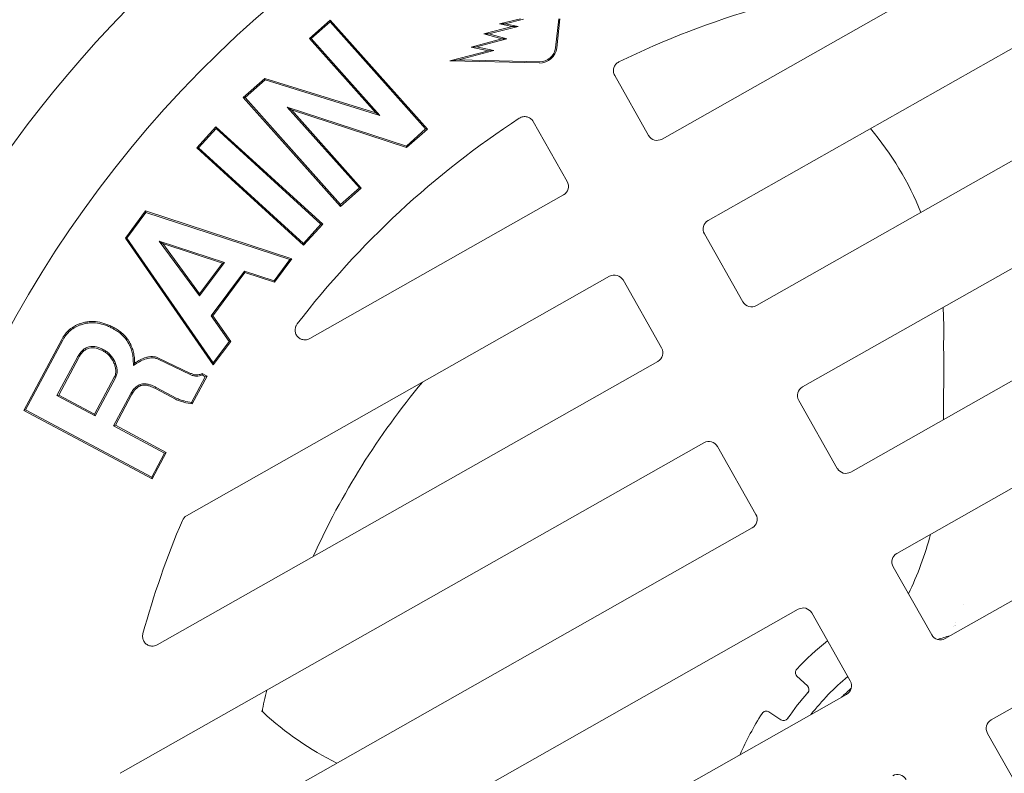
# Model space of a CAD drawing. Extents: x -1.5 to 15, y 1.5 to 28.2.
# Drawn here: x 4.2 to 4.4, y 20.1 to 20.3 of the extents above; entities that cross this region are included whole.
import ezdxf

# ---------------------------------------------------------------- set-up
doc = ezdxf.new("R2010")
doc.units = 0
doc.header["$MEASUREMENT"] = 0
doc.layers.get('0').update_dxf_attribs({"linetype": 'CONTINUOUS'})
doc.layers.add('image', color=7, linetype='CONTINUOUS')

# ---------------------------------------------------------------- blocks, each defined once
blk = doc.blocks.new('RWS_TOP')
at = {"color": 0, "linetype": 'Continuous', "lineweight": 0, "extrusion": (0, 1, 0)}
for p, q in [((1.2287, 0.292), (1.2287, 4.4248)), ((1.7336, 4.2876), (1.7336, 0.292)), ((2.2162, 0.292), (2.2162, 4.0096)), ((2.721, 3.7531), (2.721, 0.292)), ((3.2036, 0.292), (3.2036, 3.2596)), ((3.9613, 2.8601), (4.595, 3.2622)), ((3.9705, 2.858), (4.5929, 3.253)), ((4.5929, 3.253), (4.595, 3.2622)), ((4.5929, 3.253), (4.8116, 2.9084)), ((4.595, 3.2622), (4.8173, 2.9119)), ((4.5774, 3.0759), (4.3891, 2.9565)), ((4.5753, 3.0667), (4.3983, 2.9544)), ((4.5774, 3.0759), (4.5753, 3.0667)), ((4.6927, 2.8816), (4.5753, 3.0667)), ((4.6984, 2.8851), (4.5774, 3.0759)), ((4.3891, 2.9565), (4.3983, 2.9544)), ((4.3891, 2.9565), (4.5085, 2.7683)), ((4.3983, 2.9544), (4.514, 2.772)), ((4.2978, 2.8985), (4.0462, 2.7388)), ((4.2978, 2.8985), (4.2958, 2.8893)), ((4.3968, 2.7426), (4.2978, 2.8985)), ((3.9705, 2.858), (3.9613, 2.8601)), ((4.0442, 2.7296), (3.9613, 2.8601)), ((4.0462, 2.7388), (3.9705, 2.858)), ((4.2958, 2.8893), (4.0442, 2.7296)), ((4.3911, 2.7391), (4.2958, 2.8893)), ((3.7084, 2.7995), (3.7084, 0.292)), ((4.0462, 2.7388), (4.0442, 2.7296)), ((4.519, 2.6556), (4.5262, 2.6443)), ((4.2595, 2.5526), (4.3556, 2.6136)), ((4.2632, 2.547), (4.3592, 2.608)), ((4.2832, 2.3529), (4.1967, 2.4892)), ((4.2853, 2.3621), (4.2049, 2.4888)), ((4.4839, 2.5295), (4.3336, 2.4246)), ((4.4878, 2.5242), (4.3375, 2.4192)), ((4.3076, 2.3684), (4.2832, 2.3529)), ((4.2853, 2.3621), (4.2832, 2.3529)), ((4.3013, 2.3723), (4.2853, 2.3621)), ((4.3181, 2.2962), (5.1112, 2.3681)), ((4.3279, 2.2904), (5.107, 2.361)), ((5.107, 2.361), (5.1112, 2.3681)), ((5.107, 2.361), (5.1736, 2.2106)), ((5.1112, 2.3681), (5.1816, 2.2089)), ((4.3279, 2.2904), (4.3181, 2.2962)), ((4.3791, 2.1584), (4.3181, 2.2962)), ((4.3832, 2.1655), (4.3279, 2.2904)), ((5.1816, 2.2089), (4.594, 1.6734)), ((5.1736, 2.2106), (4.5963, 1.6846)), ((5.011, 2.2235), (4.6623, 2.1822)), ((4.9912, 2.2145), (4.672, 2.1766)), ((4.7495, 1.9852), (5.011, 2.2235)), ((4.7518, 1.9964), (4.9912, 2.2145)), ((5.011, 2.2235), (4.9912, 2.2145)), ((5.1736, 2.2106), (5.1816, 2.2089)), ((4.5398, 2.173), (4.3791, 2.1584)), ((4.3832, 2.1655), (4.3791, 2.1584)), ((4.544, 2.18), (4.3832, 2.1655)), ((4.544, 2.18), (4.5398, 2.173)), ((4.6522, 1.9195), (4.5398, 2.173)), ((4.6603, 1.9178), (4.544, 2.18)), ((4.6623, 2.1822), (4.672, 2.1766)), ((4.6623, 2.1822), (4.7495, 1.9852)), ((4.672, 2.1766), (4.7518, 1.9964)), ((4.7495, 1.9852), (4.7518, 1.9964)), ((4.533, 1.811), (4.6522, 1.9195)), ((4.541, 1.8093), (4.6603, 1.9178)), ((4.6603, 1.9178), (4.6522, 1.9195)), ((4.191, 0.292), (4.191, 1.7954)), ((4.541, 1.8093), (4.533, 1.811)), ((4.594, 1.6734), (4.533, 1.811)), ((4.5963, 1.6846), (4.541, 1.8093)), ((4.6262, 1.587), (5.3344, 1.8185)), ((4.6346, 1.5827), (5.3302, 1.8101)), ((5.3302, 1.8101), (5.3344, 1.8185)), ((5.3302, 1.8101), (5.3717, 1.683)), ((5.3344, 1.8185), (5.3801, 1.6787)), ((4.5963, 1.6846), (4.594, 1.6734)), ((5.3801, 1.6787), (4.6719, 1.4472)), ((5.3717, 1.683), (4.6762, 1.4556)), ((5.3717, 1.683), (5.3801, 1.6787)), ((4.6346, 1.5827), (4.6262, 1.587)), ((4.6719, 1.4472), (4.6262, 1.587)), ((4.6762, 1.4556), (4.6346, 1.5827)), ((4.7059, 1.3225), (5.4421, 1.4816)), ((4.7138, 1.3173), (5.437, 1.4737)), ((5.437, 1.4737), (5.4421, 1.4816)), ((5.437, 1.4737), (5.4662, 1.3383)), ((5.4421, 1.4816), (5.4735, 1.336)), ((4.6762, 1.4556), (4.6719, 1.4472)), ((4.7138, 1.3173), (4.7059, 1.3225)), ((4.736, 1.1827), (4.7059, 1.3225)), ((5.4662, 1.3383), (5.0148, 0.9142)), ((5.4735, 1.336), (5.0368, 0.9258)), ((5.4662, 1.3383), (5.4735, 1.336)), ((4.7411, 1.1906), (4.7138, 1.3173)), ((5.2649, 1.297), (4.736, 1.1827)), ((5.2876, 1.3087), (4.7411, 1.1906)), ((4.8024, 0.8755), (5.2649, 1.297)), ((4.8098, 0.8731), (5.2876, 1.3087)), ((5.2876, 1.3087), (5.2649, 1.297)), ((4.7411, 1.1906), (4.736, 1.1827)), ((5.0148, 0.9142), (5.5336, 1.0264)), ((5.0368, 0.9258), (5.5387, 1.0343)), ((5.5336, 1.0264), (5.5387, 1.0343)), ((5.5336, 1.0264), (5.561, 0.8996)), ((5.5387, 1.0343), (5.5689, 0.8945)), ((5.0148, 0.9142), (5.0368, 0.9258)), ((4.8098, 0.8731), (4.8024, 0.8755)), ((4.8327, 0.7354), (4.8024, 0.8755)), ((4.8378, 0.7433), (4.8098, 0.8731)), ((5.5689, 0.8945), (4.8327, 0.7354)), ((5.561, 0.8996), (4.8378, 0.7433)), ((5.561, 0.8996), (5.5689, 0.8945)), ((4.8378, 0.7433), (4.8327, 0.7354)), ((1.2817, 0.651), (1.3472, 0.6851)), ((1.4371, 0.4681), (1.3667, 0.4459)), ((1.4371, 0.4681), (1.4371, 0.4681)), ((5.0816, 0.4618), (4.8445, 0.0647)), ((5.0294, 0.2626), (5.0816, 0.4618)), ((5.0632, 0.418), (5.0816, 0.4618)), ((5.0632, 0.418), (4.8502, 0.0613)), ((5.0158, 0.2371), (5.0632, 0.418)), ((5.0762, 0.3057), (5.0158, 0.2371)), ((5.0896, 0.331), (5.0294, 0.2626)), ((5.0359, 0.149), (5.0762, 0.3057)), ((5.0484, 0.1711), (5.0896, 0.331)), ((5.0762, 0.3057), (5.0896, 0.331)), ((5.0158, 0.2371), (5.0294, 0.2626)), ((1.6828, 0.2413), (1.2795, 0.2413)), ((2.6702, 0.2413), (2.2669, 0.2413)), ((3.6577, 0.2413), (3.2543, 0.2413)), ((4.5968, 0.2413), (4.2417, 0.2413)), ((5.1042, 0.2176), (5.0359, 0.149)), ((5.1173, 0.2401), (5.0484, 0.1711)), ((5.063, 0.0672), (5.1042, 0.2176)), ((5.0772, 0.0935), (5.1173, 0.2401)), ((5.1042, 0.2176), (5.1173, 0.2401)), ((5.0359, 0.149), (5.0484, 0.1711)), ((5.1073, 0.1179), (5.063, 0.0672)), ((5.1217, 0.1445), (5.0772, 0.0935)), ((5.0812, 0.0248), (5.1073, 0.1179)), ((5.0914, 0.0366), (5.1217, 0.1445)), ((5.1073, 0.1179), (5.1217, 0.1445)), ((5.063, 0.0672), (5.0772, 0.0935)), ((4.8723, -0.0461), (4.9937, -0.1342)), ((4.8683, -0.0515), (4.9898, -0.1396)), ((0.292, -0.2413), (0.6954, -0.2413)), ((1.2795, -0.2413), (1.6828, -0.2413)), ((2.2669, -0.2413), (2.6702, -0.2413)), ((3.2543, -0.2413), (3.6577, -0.2413)), ((4.2417, -0.2413), (4.5968, -0.2413)), ((0.7461, -0.292), (0.7461, -4.5533)), ((1.2287, -4.4248), (1.2287, -0.292)), ((1.7336, -0.292), (1.7336, -4.2876)), ((2.2162, -4.0096), (2.2162, -0.292)), ((2.721, -0.292), (2.721, -3.7531)), ((3.2036, -3.2596), (3.2036, -0.292)), ((3.7084, -0.292), (3.7084, -2.7995)), ((4.191, -1.7954), (4.191, -0.292)), ((2.3414, -0.9137), (2.2162, -0.8414))]:
    blk.add_line(p, q, dxfattribs=at)
at = {"color": 0, "linetype": 'Continuous', "lineweight": 0}
for centre, radius, start, end in [((0, 0), 5.8928, 97.14001, 262.85999), ((0, 0), 5.8928, 277.14001, 82.85999), ((0, 0), 6.3868, 295.61244, 64.38756), ((0, 0), 4.6568, 37.4295, 45.0468), ((3.1217, 1.42), 1.6124, 107.6872, 124.1655), ((-0.0001, -0.0001), 3.9647, 46.6599, 48.3118), ((3.6577, 2.7995), 0.0507, 359.9985, 37.431), ((-0.0001, -0.0001), 3.9647, 20.7099, 36.0939), ((0, 0), 4.6568, 3.6351, 22.9414), ((0, 0), 1.5368, 27.9194, 36.9135), ((0, 0), 1.4127, 19.0832, 25.9168), ((0, 0), 1.3279, 10.4695, 22.2862), ((0, 0), 1.3279, 10.4694, 22.2884), ((0, 0), 1.5368, 17.0806, 17.0807), ((0, 0), 1.5368, 9.0338, 17.0806), ((0, 0), 1.27, 11.6174, 14.6475), ((4.9199, 0.0197), 0.0879, 149.1602, 234.0362), ((4.9199, 0.0197), 0.0812, 149.1602, 234.0362), ((3.0285, 0.8115), 1.8376, 214.9531, 225.195), ((0, 0), 1.27, 345.3525, 348.3826), ((0, 0), 4.6568, 337.0586, 356.3649), ((0, 0), 1.3149, 343.4612, 343.4613), ((0, 0), 1.3149, 343.8944, 343.8952), ((0, 0), 1.3279, 343.439, 343.4398), ((0, 0), 1.3279, 343.4383, 343.4391), ((0, 0), 1.4127, 340.8955751849424, 340.8956402962198), ((3.4134, 0.331), 1.6123, 240, 244.5664), ((3.4134, 0.331), 1.6123, 262.522, 280.5421)]:
    blk.add_arc(centre, radius, start, end, dxfattribs=at)
for centre, major_axis, ratio, start_param, end_param in [((1.3355, 0.7077), (-0.0075, -0.0242), 0.999981, 0.78177, 2.359823), ((1.2934, 0.6285), (-0.008, -0.0241), 0.999981, 3.940783, 5.483939), ((1.359, 0.4702), (0.0227, -0.0114), 0.999981, 3.940784, 5.483995), ((1.4447, 0.4439), (0.0225, -0.0118), 0.999981, 0.78177, 2.359823), ((0.6953, 0.2922), (0.036, -0.036), 0.997265, 5.499157, 7.067214), ((1.2796, 0.2922), (-0.036, -0.036), 0.997265, 5.499157, 7.067214), ((1.6827, 0.2922), (0.036, -0.036), 0.997265, 5.499157, 7.067214), ((2.267, 0.2922), (-0.036, -0.036), 0.997265, 5.499157, 7.067214), ((2.6701, 0.2922), (0.036, -0.036), 0.997265, 5.499157, 7.067214), ((3.2544, 0.2922), (-0.036, -0.036), 0.997265, 5.499157, 7.067214), ((3.6575, 0.2922), (0.036, -0.036), 0.997265, 5.499157, 7.067214), ((4.2419, 0.2922), (-0.036, -0.036), 0.997265, 5.499157, 7.067214), ((0.6953, -0.2922), (-0.036, -0.036), 0.997265, 2.357564, 3.925621), ((1.2796, -0.2922), (0.036, -0.036), 0.997265, 2.357564, 3.925621), ((1.6827, -0.2922), (-0.036, -0.036), 0.997265, 2.357564, 3.925621), ((2.267, -0.2922), (0.036, -0.036), 0.997265, 2.357564, 3.925621), ((2.6701, -0.2922), (-0.036, -0.036), 0.997265, 2.357564, 3.925621), ((3.2544, -0.2922), (0.036, -0.036), 0.997265, 2.357564, 3.925621), ((3.6575, -0.2922), (-0.036, -0.036), 0.997265, 2.357564, 3.925621), ((4.2419, -0.2922), (0.036, -0.036), 0.997265, 2.357564, 3.925621), ((2.552, -1.0621), (0.0129, 0.0219), 0.280698, 0.002047, 0.007281), ((2.5821, -1.0508), (-0.0173, 0.0107), 0.002132, 5.920149, 6.213557), ((3.5476, 0.5634), (-0.9403, -1.6287), 0.989768, 6.257389, 6.283185)]:
    blk.add_ellipse(centre, major_axis=major_axis, ratio=ratio, start_param=start_param, end_param=end_param, dxfattribs=at)
for points, knots in [([(3.2901, 3.2955), (3.2877, 3.2979), (3.2851, 3.3001), (3.279, 3.3041), (3.2756, 3.3059), (3.2662, 3.3094), (3.26, 3.3106), (3.2472, 3.3104), (3.2408, 3.3091), (3.2288, 3.3042), (3.2234, 3.3006), (3.2143, 3.2916), (3.2107, 3.2864), (3.2065, 3.2772), (3.2054, 3.2736), (3.2039, 3.2665), (3.2036, 3.2631), (3.2036, 3.2596)], [-0.119994, -0.119994, -0.119994, -0.119994, -0.1097319, -0.1097319, -0.0982747, -0.0982747, -0.0794392, -0.0794392, -0.0600028, -0.0600028, -0.0405664, -0.0405664, -0.0217311, -0.0217311, -0.0102672, -0.0102672, 0, 0, 0, 0]), ([(2.6486, 2.95), (2.6466, 2.9518), (2.6443, 2.9533), (2.6407, 2.9548), (2.6395, 2.9553), (2.6373, 2.9558), (2.6362, 2.956), (2.6346, 2.9562), (2.634, 2.9563), (2.6326, 2.9564), (2.6319, 2.9563), (2.6311, 2.9563), (2.6309, 2.9563), (2.6308, 2.9563), (2.6307, 2.9563), (2.6307, 2.9563)], [0, 0, 0, 0, 0.0081662, 0.0081662, 0.0120945, 0.0120945, 0.01547312, 0.01547312, 0.01787541, 0.01787541, 0.02122712, 0.02122712, 0.02388303, 0.02388303, 0.0254613, 0.0254613, 0.0254613, 0.0254613]), ([(4.8116, 2.9084), (4.8144, 2.9037), (4.8172, 2.8992), (4.822, 2.8899), (4.8242, 2.8851), (4.8302, 2.8704), (4.8333, 2.8603), (4.8372, 2.8397), (4.838, 2.8292), (4.8378, 2.8133), (4.8375, 2.808), (4.8364, 2.7977), (4.8355, 2.7924), (4.8346, 2.7871)], [0, 0, 0, 0, 0.00015806, 0.00015806, 0.000316891, 0.000316891, 0.000634551, 0.000634551, 0.000952212, 0.000952212, 0.001111043, 0.001111043, 0.001268534, 0.001268534, 0.001268534, 0.001268534]), ([(4.8173, 2.9119), (4.8201, 2.9072), (4.823, 2.9025), (4.8281, 2.8928), (4.8303, 2.8878), (4.8365, 2.8725), (4.8397, 2.862), (4.8438, 2.8405), (4.8446, 2.8295), (4.8445, 2.813), (4.8442, 2.8075), (4.843, 2.7966), (4.8421, 2.7912), (4.8412, 2.7858)], [0, 0, 0, 0, 0.000164746, 0.000164746, 0.000329492, 0.000329492, 0.000658983, 0.000658983, 0.000988475, 0.000988475, 0.001153221, 0.001153221, 0.001317967, 0.001317967, 0.001317967, 0.001317967]), ([(4.6611, 2.7552), (4.6662, 2.7587), (4.6714, 2.7622), (4.6812, 2.7699), (4.6858, 2.7741), (4.6984, 2.7879), (4.7052, 2.7988), (4.7102, 2.8168), (4.711, 2.8231), (4.7108, 2.8355), (4.7098, 2.8418), (4.7066, 2.8538), (4.7044, 2.8597), (4.6989, 2.8709), (4.6958, 2.8762), (4.6927, 2.8816)], [0, 0, 0, 0, 0.000185703, 0.000185703, 0.000371405, 0.000371405, 0.00074281, 0.00074281, 0.000928513, 0.000928513, 0.001114215, 0.001114215, 0.001299918, 0.001299918, 0.001485621, 0.001485621, 0.001485621, 0.001485621]), ([(4.6646, 2.7496), (4.6647, 2.7496), (4.6647, 2.7497), (4.67, 2.7532), (4.6753, 2.7568), (4.6855, 2.7648), (4.6905, 2.7693), (4.7039, 2.784), (4.7113, 2.7958), (4.7168, 2.8157), (4.7176, 2.8226), (4.7174, 2.8363), (4.7164, 2.843), (4.7129, 2.856), (4.7105, 2.8622), (4.7048, 2.8741), (4.7016, 2.8796), (4.6984, 2.885), (4.6984, 2.885), (4.6984, 2.8851)], [0, 0, 0, 0, 0.000002646, 0.000002646, 0.000200802, 0.000200802, 0.000398959, 0.000398959, 0.000795272, 0.000795272, 0.000993429, 0.000993429, 0.001191586, 0.001191586, 0.001389742, 0.001389742, 0.001587899, 0.001587899, 0.001589215, 0.001589215, 0.001589215, 0.001589215]), ([(4.4105, 2.657), (4.4105, 2.6571), (4.4106, 2.6572), (4.412, 2.6604), (4.4136, 2.6641), (4.4158, 2.6719), (4.4164, 2.6758), (4.417, 2.6835), (4.4169, 2.6874), (4.4162, 2.6951), (4.4156, 2.6988), (4.4139, 2.7061), (4.4128, 2.7098), (4.4103, 2.7168), (4.4089, 2.7202), (4.4043, 2.7302), (4.4004, 2.7367), (4.3968, 2.7426), (4.3968, 2.7426), (4.3968, 2.7426)], [0, 0, 0, 0, 0.0000035252, 0.0000035252, 0.0001156593, 0.0001156593, 0.0002277934, 0.0002277934, 0.0003399275, 0.0003399275, 0.0004520616, 0.0004520616, 0.0005641956, 0.0005641956, 0.0006763297, 0.0006763297, 0.0009005979, 0.0009005979, 0.0009010647, 0.0009010647, 0.0009010647, 0.0009010647]), ([(4.5085, 2.7683), (4.5085, 2.7683), (4.5085, 2.7682), (4.5104, 2.7654), (4.5126, 2.7624), (4.5175, 2.7567), (4.5202, 2.7541), (4.5258, 2.7493), (4.5288, 2.7471), (4.535, 2.7432), (4.5383, 2.7414), (4.545, 2.7384), (4.5483, 2.7371), (4.5551, 2.7349), (4.5587, 2.7339), (4.5691, 2.7316), (4.5761, 2.7307), (4.5972, 2.729), (4.6115, 2.7299), (4.6323, 2.7346), (4.6392, 2.7368), (4.6524, 2.7426), (4.6585, 2.7461), (4.6645, 2.7495), (4.6645, 2.7495), (4.6646, 2.7496)], [0, 0, 0, 0, 0.000001461, 0.000001461, 0.000108144, 0.000108144, 0.000214827, 0.000214827, 0.000321509, 0.000321509, 0.000428192, 0.000428192, 0.000534875, 0.000534875, 0.000641557, 0.000641557, 0.000854923, 0.000854923, 0.001281654, 0.001281654, 0.001495019, 0.001495019, 0.001708385, 0.001708385, 0.001711007, 0.001711007, 0.001711007, 0.001711007]), ([(4.514, 2.772), (4.5159, 2.7692), (4.5179, 2.7664), (4.5223, 2.7613), (4.5247, 2.759), (4.5299, 2.7546), (4.5326, 2.7526), (4.5383, 2.749), (4.5413, 2.7474), (4.5475, 2.7446), (4.5506, 2.7434), (4.557, 2.7412), (4.5603, 2.7404), (4.5702, 2.7382), (4.5769, 2.7373), (4.5971, 2.7357), (4.6107, 2.7365), (4.6305, 2.741), (4.637, 2.7431), (4.6493, 2.7485), (4.6552, 2.7519), (4.6611, 2.7552)], [0, 0, 0, 0, 0.000101014, 0.000101014, 0.000202029, 0.000202029, 0.000303043, 0.000303043, 0.000404057, 0.000404057, 0.000505071, 0.000505071, 0.000606086, 0.000606086, 0.000808114, 0.000808114, 0.001212171, 0.001212171, 0.0014142, 0.0014142, 0.001616229, 0.001616229, 0.001616229, 0.001616229]), ([(4.8346, 2.7871), (4.8331, 2.7798), (4.8316, 2.7729), (4.8276, 2.7595), (4.825, 2.7528), (4.8161, 2.7333), (4.8087, 2.7211), (4.791, 2.6987), (4.7808, 2.6885), (4.7645, 2.6742), (4.7589, 2.6697), (4.7473, 2.6613), (4.7413, 2.6573), (4.7352, 2.6533)], [0, 0, 0, 0, 0.00021222, 0.00021222, 0.000425772, 0.000425772, 0.000852877, 0.000852877, 0.001279981, 0.001279981, 0.001493533, 0.001493533, 0.001705525, 0.001705525, 0.001705525, 0.001705525]), ([(4.8412, 2.7858), (4.8397, 2.7786), (4.8381, 2.7713), (4.8338, 2.7572), (4.8311, 2.7503), (4.8219, 2.7301), (4.8142, 2.7174), (4.7959, 2.6942), (4.7855, 2.6837), (4.7688, 2.6691), (4.763, 2.6644), (4.751, 2.6558), (4.7449, 2.6517), (4.7387, 2.6476)], [0, 0, 0, 0, 0.000220025, 0.000220025, 0.00044005, 0.00044005, 0.000880099, 0.000880099, 0.001320149, 0.001320149, 0.001540173, 0.001540173, 0.001760198, 0.001760198, 0.001760198, 0.001760198]), ([(4.4045, 2.66), (4.406, 2.6632), (4.4074, 2.6664), (4.4093, 2.6732), (4.4098, 2.6766), (4.4103, 2.6836), (4.4103, 2.6871), (4.4096, 2.6941), (4.409, 2.6976), (4.4074, 2.7044), (4.4064, 2.7077), (4.4041, 2.7143), (4.4027, 2.7176), (4.3984, 2.7271), (4.3948, 2.7331), (4.3911, 2.7391)], [0, 0, 0, 0, 0.0001043124, 0.0001043124, 0.0002086249, 0.0002086249, 0.0003129373, 0.0003129373, 0.0004172497, 0.0004172497, 0.0005215622, 0.0005215622, 0.0006258746, 0.0006258746, 0.0008344994, 0.0008344994, 0.0008344994, 0.0008344994]), ([(4.3556, 2.6136), (4.3603, 2.6167), (4.3651, 2.6198), (4.3743, 2.6265), (4.3787, 2.63), (4.3873, 2.6375), (4.3915, 2.6415), (4.397, 2.648), (4.3986, 2.6503), (4.4017, 2.6551), (4.4031, 2.6575), (4.4045, 2.66)], [0, 0, 0, 0, 0.0001711423, 0.0001711423, 0.0003422846, 0.0003422846, 0.000513427, 0.000513427, 0.0005989981, 0.0005989981, 0.0006845693, 0.0006845693, 0.0006845693, 0.0006845693]), ([(4.3592, 2.608), (4.3592, 2.608), (4.3593, 2.608), (4.364, 2.6111), (4.3688, 2.6143), (4.3784, 2.6212), (4.383, 2.6249), (4.3919, 2.6327), (4.3962, 2.6367), (4.4023, 2.6439), (4.4042, 2.6465), (4.4074, 2.6517), (4.4089, 2.6542), (4.4104, 2.6568), (4.4104, 2.6569), (4.4105, 2.657)], [0, 0, 0, 0, 0.0000006355, 0.0000006355, 0.0001796486, 0.0001796486, 0.0003586618, 0.0003586618, 0.0005376749, 0.0005376749, 0.0006271815, 0.0006271815, 0.000716688, 0.000716688, 0.0007200755, 0.0007200755, 0.0007200755, 0.0007200755]), ([(4.519, 2.6556), (4.5192, 2.6517), (4.5194, 2.6478), (4.5201, 2.6329), (4.5206, 2.6223), (4.5195, 2.601), (4.5182, 2.5905), (4.5144, 2.5752), (4.5129, 2.5702), (4.5092, 2.5605), (4.507, 2.5559), (4.5018, 2.5472), (4.4988, 2.5431), (4.4921, 2.5359), (4.4882, 2.5329), (4.4839, 2.5295)], [0, 0, 0, 0, 0.000111265, 0.000111265, 0.000427469, 0.000427469, 0.000743674, 0.000743674, 0.000901776, 0.000901776, 0.001059878, 0.001059878, 0.00121798, 0.00121798, 0.00137462, 0.00137462, 0.00137462, 0.00137462]), ([(4.5262, 2.6443), (4.5268, 2.6333), (4.5273, 2.6223), (4.5261, 2.6004), (4.5248, 2.5894), (4.5209, 2.5734), (4.5192, 2.5681), (4.5153, 2.5578), (4.513, 2.5528), (4.5073, 2.5434), (4.504, 2.5389), (4.4965, 2.5309), (4.4922, 2.5275), (4.4878, 2.5242)], [0, 0, 0, 0, 0.000327542, 0.000327542, 0.000655085, 0.000655085, 0.000818856, 0.000818856, 0.000982627, 0.000982627, 0.001146398, 0.001146398, 0.001310169, 0.001310169, 0.001310169, 0.001310169]), ([(4.7352, 2.6533), (4.7271, 2.6486), (4.7193, 2.644), (4.7032, 2.636), (4.6948, 2.6326), (4.669, 2.6243), (4.6511, 2.6214), (4.624, 2.6212), (4.615, 2.6217), (4.5972, 2.6244), (4.5884, 2.6264), (4.5709, 2.6314), (4.5623, 2.6344), (4.5458, 2.6416), (4.5376, 2.6459), (4.5259, 2.652), (4.5224, 2.6538), (4.519, 2.6556)], [0, 0, 0, 0, 0.000268232, 0.000268232, 0.000538023, 0.000538023, 0.001077605, 0.001077605, 0.001347396, 0.001347396, 0.001617187, 0.001617187, 0.001886978, 0.001886978, 0.002156768, 0.002156768, 0.002268681, 0.002268681, 0.002268681, 0.002268681]), ([(4.7387, 2.6476), (4.7306, 2.6429), (4.7226, 2.6381), (4.7058, 2.6299), (4.6971, 2.6264), (4.6704, 2.6177), (4.6518, 2.6147), (4.6237, 2.6145), (4.6144, 2.6151), (4.5959, 2.6178), (4.5868, 2.6199), (4.5688, 2.6251), (4.5599, 2.6282), (4.5428, 2.6356), (4.5345, 2.64), (4.5262, 2.6443)], [0, 0, 0, 0, 0.000277855, 0.000277855, 0.00055571, 0.00055571, 0.001111419, 0.001111419, 0.001389274, 0.001389274, 0.001667129, 0.001667129, 0.001944984, 0.001944984, 0.002222839, 0.002222839, 0.002222839, 0.002222839]), ([(4.1967, 2.4892), (4.206, 2.501), (4.2153, 2.5126), (4.2307, 2.5289), (4.236, 2.5342), (4.2473, 2.5439), (4.2534, 2.5483), (4.2595, 2.5526)], [0, 0, 0, 0, 0.0004484503, 0.0004484503, 0.0006726755, 0.0006726755, 0.0008969006, 0.0008969006, 0.0008969006, 0.0008969006]), ([(4.2049, 2.4888), (4.2132, 2.4993), (4.2214, 2.5094), (4.2355, 2.5242), (4.2406, 2.5293), (4.2514, 2.5386), (4.2571, 2.5427), (4.2632, 2.547)], [0, 0, 0, 0, 0.0003919878, 0.0003919878, 0.0006110326, 0.0006110326, 0.0008285723, 0.0008285723, 0.0008285723, 0.0008285723]), ([(4.2049, 2.4888), (4.2035, 2.4889), (4.2022, 2.4889), (4.1995, 2.4891), (4.1981, 2.4892), (4.1967, 2.4892)], [0, 0, 0, 0, 0.0003831828, 0.0003831828, 0.0007663656, 0.0007663656, 0.0007663656, 0.0007663656]), ([(4.3336, 2.4246), (4.3336, 2.4245), (4.3336, 2.4245), (4.3294, 2.4214), (4.3251, 2.4182), (4.3171, 2.4102), (4.3135, 2.4057), (4.3077, 2.396), (4.3053, 2.3908), (4.3025, 2.3808), (4.3018, 2.3765), (4.3013, 2.3723)], [0, 0, 0, 0, 0.0000014244, 0.0000014244, 0.0001673234, 0.0001673234, 0.0003332224, 0.0003332224, 0.0004991214, 0.0004991214, 0.0006313016, 0.0006313016, 0.0006313016, 0.0006313016]), ([(4.3375, 2.4192), (4.3335, 2.4161), (4.3294, 2.413), (4.3221, 2.4059), (4.319, 2.4018), (4.3137, 2.393), (4.3115, 2.3883), (4.3088, 2.3785), (4.3082, 2.3735), (4.3076, 2.3684)], [0, 0, 0, 0, 0.0001516583, 0.0001516583, 0.0003033165, 0.0003033165, 0.0004549748, 0.0004549748, 0.000606633, 0.000606633, 0.000606633, 0.000606633]), ([(4.3013, 2.3723), (4.302, 2.3719), (4.3027, 2.3714), (4.3035, 2.371), (4.3041, 2.3705), (4.3048, 2.3701), (4.3062, 2.3692), (4.3069, 2.3688), (4.3076, 2.3684)], [0, 0, 0, 0, 0.0002627141, 0.0002627141, 0.0002627141, 0.0005141373, 0.0005141373, 0.0007655605, 0.0007655605, 0.0007655605, 0.0007655605]), ([(4.2884, 1.8152), (4.2866, 1.8195), (4.2842, 1.8236), (4.2775, 1.8322), (4.2728, 1.8364), (4.2622, 1.8429), (4.2564, 1.8452), (4.2441, 1.8475), (4.2377, 1.8474), (4.2253, 1.8449), (4.2194, 1.8425), (4.2089, 1.8356), (4.2044, 1.8312), (4.1972, 1.8211), (4.1945, 1.8155), (4.1916, 1.8049), (4.191, 1.8001), (4.191, 1.7954)], [-0.1410603, -0.1410603, -0.1410603, -0.1410603, -0.1268694, -0.1268694, -0.1082721, -0.1082721, -0.0895951, -0.0895951, -0.0705712, -0.0705712, -0.0515463, -0.0515463, -0.0328708, -0.0328708, -0.0142751, -0.0142751, 0, 0, 0, 0]), ([(4.5968, 0.2413), (4.6003, 0.2413), (4.6039, 0.2417), (4.611, 0.2432), (4.6146, 0.2444), (4.624, 0.2487), (4.6293, 0.2525), (4.6382, 0.262), (4.6417, 0.2676), (4.6455, 0.2772), (4.6464, 0.2809), (4.6475, 0.2882), (4.6476, 0.2917), (4.6474, 0.2952)], [-0.08308449, -0.08308449, -0.08308449, -0.08308449, -0.07246073, -0.07246073, -0.06110203, -0.06110203, -0.04155629, -0.04155629, -0.02200939, -0.02200939, -0.01063654, -0.01063654, 0, 0, 0, 0]), ([(4.6474, -0.2952), (4.6476, -0.2917), (4.6475, -0.2882), (4.6464, -0.2809), (4.6455, -0.2772), (4.6417, -0.2676), (4.6383, -0.2621), (4.6293, -0.2526), (4.624, -0.2487), (4.6146, -0.2444), (4.611, -0.2432), (4.6039, -0.2417), (4.6003, -0.2413), (4.5968, -0.2413)], [-0.08308449, -0.08308449, -0.08308449, -0.08308449, -0.07246075, -0.07246075, -0.06110218, -0.06110218, -0.04155629, -0.04155629, -0.02200953, -0.02200953, -0.01063656, -0.01063656, 0, 0, 0, 0])]:
    blk.add_open_spline(points, degree=3, knots=knots, dxfattribs=at)
for points in [[(2.6321, 2.9563), (2.632, 2.9563), (2.6319, 2.9563), (2.6318, 2.9562)], [(1.2595, -0.3723), (1.2595, -0.3723), (1.2595, -0.3723), (1.2595, -0.3723)], [(1.2622, -0.3632), (1.2622, -0.3632), (1.2622, -0.3632), (1.2622, -0.3632)], [(2.3414, -0.9137), (2.4162, -0.9569), (2.4923, -0.9999), (2.5649, -1.0401)]]:
    blk.add_open_spline(points, degree=3, dxfattribs=at)

msp = doc.modelspace()

# ---------------------------------------------------------------- block references
at = {"layer": 'image', "xscale": 0.04305783722594437, "yscale": 0.04305783722594437, "zscale": 0.04305783722594437, "rotation": 119.5299444584525}
msp.add_blockref('RWS_TOP', (4.38263, 20.06491), dxfattribs=at)

doc.saveas('drawing.dxf')
